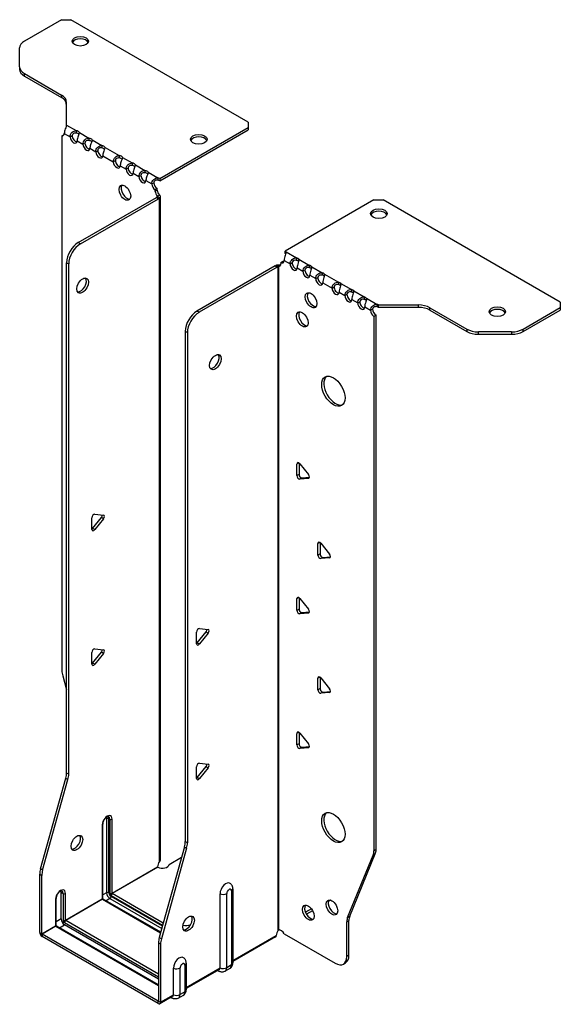
# Model space of a CAD drawing. Units: millimetres. Extents: x -276 to 348, y -630 to 170.
# Drawn here: x 184 to 348, y -630 to -331 of the extents above; entities that cross this region are included whole.
import ezdxf

# ---------------------------------------------------------------- set-up
doc = ezdxf.new("R2010")
doc.units = ezdxf.units.MM

# ---------------------------------------------------------------- blocks, each defined once
blk = doc.blocks.new('EWH253_50-ISO')
at = {"layer": ''}
for p, q in [((-44.35, 166.02), (-55.61, 159.51)), ((-44.35, 166.02), (-41.52, 166.02)), ((12.22, 134.99), (-41.52, 166.02)), ((-57.08, 151.7), (-57.08, 157.47)), ((-57.08, 151.7), (-57.08, 150.96)), ((-55.61, 149.66), (-44.4, 143.18)), ((-55.61, 148.92), (-55.61, 149.66)), ((-55.61, 148.92), (-44.4, 142.45)), ((-44.4, 143.18), (-44.4, 142.45)), ((-42.93, 141.14), (-42.93, 134.17)), ((12.22, 134.99), (12.22, 133.36)), ((-43.56, 131.53), (-41.79, 130.5)), ((-42.93, 134.17), (-42.93, 133.73)), ((-42.86, 134.06), (-39.95, 132.38)), ((-39.95, 132.38), (-39.95, 131.65)), ((-38.97, 131.81), (-36.06, 130.14)), ((-14.59, 117.88), (12.22, 133.36)), ((-14.59, 117.14), (12.22, 132.62)), ((12.22, 133.36), (12.22, 132.62)), ((-44.27, 130.85), (-43.63, 131.22)), ((-44.27, 130.85), (-44.27, -31.31)), ((-41.79, 130.5), (-41.15, 130.87)), ((-39.67, 129.28), (-37.9, 128.26)), ((-37.9, 128.26), (-37.27, 128.63)), ((-36.06, 130.14), (-36.06, 129.4)), ((-35.08, 129.57), (-32.17, 127.89)), ((-35.78, 127.04), (-34.01, 126.01)), ((-34.01, 126.01), (-33.38, 126.38)), ((-32.17, 127.89), (-32.17, 127.16)), ((-31.19, 127.32), (-26.87, 124.83)), ((-31.89, 124.79), (-28.71, 122.95)), ((-28.71, 122.95), (-28.07, 123.32)), ((-26.87, 124.83), (-26.87, 124.09)), ((-25.88, 124.26), (-22.98, 122.58)), ((-22.98, 122.58), (-22.98, 121.85)), ((-26.59, 121.73), (-24.82, 120.71)), ((-24.82, 120.71), (-24.18, 121.07)), ((-22.7, 119.48), (-20.93, 118.46)), ((-22, 122.01), (-19.09, 120.34)), ((-19.09, 120.34), (-19.09, 119.6)), ((-18.11, 119.77), (-15.2, 118.09)), ((-20.93, 118.46), (-20.29, 118.83)), ((-18.81, 117.24), (-17.04, 116.21)), ((-17.04, 116.21), (-16.41, 116.58)), ((-15.2, 118.09), (-15.2, 117.36)), ((-14.59, 117.88), (-14.59, 117.14)), ((-15.35, 114.82), (-15.98, 114.45)), ((-15.98, 113.97), (-15.98, 114.45)), ((-15.35, 114.34), (-15.98, 113.97)), ((-15.35, 114.34), (-15.35, 114.82)), ((-39.31, 98.45), (-15.62, 112.13)), ((-38.67, 98.09), (-14.99, 111.76)), ((-15.62, 112.13), (-14.99, 111.76)), ((-15.34, 112.47), (-15.32, 112.48)), ((-15.34, 112.34), (-15.34, 112.47)), ((-15.32, 112.33), (-15.34, 112.34)), ((-15.32, 112.48), (-14.7, 112.84)), ((-14.7, 111.97), (-15.32, 112.33)), ((-14.7, -89.24), (-14.7, 111.97)), ((-14.41, -88.78), (-14.41, 112.4)), ((50.28, 111.38), (23.41, 95.87)), ((50.28, 111.38), (53.11, 111.38)), ((106.85, 80.36), (53.11, 111.38)), ((-38.67, 98.09), (-39.31, 98.45)), ((23.41, 95.14), (23.41, 95.87)), ((23.7, 95.33), (23.7, 95.63)), ((23.7, 95.63), (26.88, 93.79)), ((22.07, 92.41), (22.71, 92.77)), ((23.13, 93.02), (24.9, 92)), ((26.88, 93.79), (26.88, 93.06)), ((27.59, 93.09), (27.59, 93.39)), ((27.59, 93.39), (30.77, 91.55)), ((-42.85, -62.36), (-42.85, 92.33)), ((-42.85, 92.33), (-42.21, 91.96)), ((-42.21, -62.73), (-42.21, 91.96)), ((20.37, 91.35), (-3.32, 77.67)), ((21.01, 90.98), (-2.68, 77.31)), ((20.37, 91.35), (21.01, 90.98)), ((21.27, 91.2), (20.65, 91.56)), ((21.29, 91.19), (21.27, 91.2)), ((21.29, -110.02), (21.29, 91.19)), ((21.44, 91.25), (21.43, 91.24)), ((21.43, 91.24), (21.43, -109.92)), ((21.99, 91.57), (21.44, 91.25)), ((22.07, 92.41), (22.07, 92)), ((24.9, 92), (25.54, 92.37)), ((27.02, 90.77), (28.79, 89.75)), ((28.79, 89.75), (29.43, 90.12)), ((30.77, 91.55), (30.77, 90.81)), ((31.48, 90.84), (31.48, 91.14)), ((31.48, 91.14), (34.66, 89.3)), ((30.91, 88.53), (32.68, 87.51)), ((32.68, 87.51), (33.32, 87.87)), ((34.66, 89.3), (34.66, 88.57)), ((35.37, 88.6), (35.37, 88.89)), ((35.37, 88.89), (39.61, 86.45)), ((34.8, 86.28), (37.63, 84.65)), ((37.63, 84.65), (38.27, 85.02)), ((39.61, 86.45), (39.61, 85.71)), ((40.32, 85.74), (40.32, 86.04)), ((40.32, 86.04), (43.5, 84.2)), ((43.5, 84.2), (43.5, 83.47)), ((44.21, 83.49), (44.21, 83.79)), ((44.21, 83.79), (47.39, 81.96)), ((39.75, 83.42), (41.52, 82.4)), ((41.52, 82.4), (42.16, 82.77)), ((43.64, 81.18), (45.41, 80.16)), ((47.39, 81.96), (47.39, 81.22)), ((48.1, 81.25), (48.1, 81.55)), ((48.1, 81.55), (51.28, 79.71)), ((-2.68, 77.31), (-3.32, 77.67)), ((45.41, 80.16), (46.05, 80.53)), ((47.53, 78.93), (49.3, 77.91)), ((49.3, 77.91), (49.93, 78.28)), ((51.28, 79.71), (51.28, 78.98)), ((51.69, 78.81), (51.69, 79.54)), ((51.69, 79.54), (63.76, 79.54)), ((63.76, 78.81), (51.69, 78.81)), ((63.76, 79.54), (63.76, 78.81)), ((67.3, 78.7), (78.51, 72.22)), ((67.3, 77.96), (67.3, 78.7)), ((67.3, 77.96), (78.51, 71.49)), ((95.58, 72.22), (106.85, 78.72)), ((95.58, 71.49), (106.85, 77.99)), ((106.85, 80.36), (106.85, 78.72)), ((106.85, 78.72), (106.85, 77.99)), ((50.99, 76.44), (50.36, 76.08)), ((50.36, -85.94), (50.36, 76.08)), ((50.99, -85.58), (50.99, 76.44)), ((78.51, 72.22), (78.51, 71.49)), ((95.58, 71.49), (95.58, 72.22)), ((-6.85, 71.55), (-6.85, -83.14)), ((-6.85, 71.55), (-6.22, 71.18)), ((-6.22, 71.18), (-6.22, -83.51)), ((82.05, 70.64), (82.05, 71.38)), ((92.05, 71.38), (82.05, 71.38)), ((82.05, 70.64), (92.05, 70.64)), ((92.05, 71.38), (92.05, 70.64)), ((27.56, 31.65), (26.99, 31.32)), ((26.99, 27.79), (26.99, 31.32)), ((27.63, 31.6), (27.63, 28.16)), ((27.84, 31.4), (30.49, 28.1)), ((27.63, 28.16), (26.99, 27.79)), ((28.47, 27.1), (27.84, 26.73)), ((30.49, 26.97), (27.84, 26.73)), ((28.47, 27.1), (30.77, 27.31)), ((30.7, 27.09), (30.49, 26.97)), ((-35.17, 11.5), (-35.17, 15.04)), ((-34.96, 11.79), (-32.31, 15.09)), ((-34.32, 16.09), (-31.67, 15.85)), ((-31.67, 14.72), (-32.31, 15.09)), ((-31.67, 14.72), (-34.32, 11.43)), ((-34.32, 11.43), (-34.96, 11.79)), ((33.92, 7.56), (33.35, 7.24)), ((33.35, 3.7), (33.35, 7.24)), ((33.99, 7.52), (33.99, 4.07)), ((34.2, 7.31), (36.85, 4.01)), ((33.99, 4.07), (33.35, 3.7)), ((34.84, 3.01), (34.2, 2.65)), ((34.84, 3.01), (37.13, 3.22)), ((37.06, 3), (36.85, 2.88)), ((36.85, 2.88), (34.2, 2.65)), ((27.56, -9.18), (26.99, -9.5)), ((26.99, -13.04), (26.99, -9.5)), ((27.63, -9.22), (27.63, -12.67)), ((27.84, -9.43), (30.49, -12.72)), ((27.63, -12.67), (26.99, -13.04)), ((28.47, -13.72), (27.84, -14.09)), ((30.49, -13.85), (27.84, -14.09)), ((28.47, -13.72), (30.77, -13.52)), ((30.7, -13.74), (30.49, -13.85)), ((-3.42, -23.16), (-3.42, -19.63)), ((-3.21, -22.87), (-0.56, -19.57)), ((-2.58, -18.57), (0.07, -18.81)), ((0.07, -19.94), (-2.58, -23.24)), ((-0.56, -19.57), (0.07, -19.94)), ((-3.21, -22.87), (-2.58, -23.24)), ((-35.17, -29.32), (-35.17, -25.79)), ((-34.96, -29.03), (-32.31, -25.73)), ((-34.32, -24.73), (-31.67, -24.97)), ((-31.67, -26.1), (-34.32, -29.4)), ((-31.67, -26.1), (-32.31, -25.73)), ((-34.32, -29.4), (-34.96, -29.03)), ((-44.03, -32.91), (-42.85, -37.16)), ((33.92, -33.26), (33.35, -33.59)), ((33.35, -37.12), (33.35, -33.59)), ((33.99, -33.31), (33.99, -36.76)), ((34.2, -33.51), (36.85, -36.81)), ((33.99, -36.76), (33.35, -37.12)), ((34.84, -37.81), (34.2, -38.18)), ((36.85, -37.94), (34.2, -38.18)), ((34.84, -37.81), (37.13, -37.61)), ((37.06, -37.82), (36.85, -37.94)), ((27.56, -50), (26.99, -50.33)), ((26.99, -53.86), (26.99, -50.33)), ((27.63, -50.05), (27.63, -53.49)), ((27.84, -50.25), (30.49, -53.55)), ((27.63, -53.49), (26.99, -53.86)), ((28.47, -54.55), (27.84, -54.92)), ((30.49, -54.68), (27.84, -54.92)), ((28.47, -54.55), (30.77, -54.34)), ((30.7, -54.56), (30.49, -54.68)), ((-2.58, -59.39), (0.07, -59.63)), ((-42.21, -62.73), (-42.85, -62.36)), ((-3.42, -63.98), (-3.42, -60.45)), ((-3.21, -63.69), (-0.56, -60.39)), ((0.07, -60.76), (-2.58, -64.06)), ((-0.56, -60.39), (0.07, -60.76)), ((-50.74, -91.43), (-43.08, -63.96)), ((-50.11, -91.8), (-42.44, -64.33)), ((-43.08, -63.96), (-42.44, -64.33)), ((-3.21, -63.69), (-2.58, -64.06)), ((-30.72, -76.18), (-30.72, -98.64)), ((-30.01, -98.64), (-30.01, -76.18)), ((-30.01, -76.18), (-29.76, -76.33)), ((-29.76, -76.33), (-29.76, -98.78)), ((-29.06, -98.78), (-29.06, -76.33)), ((-32.03, -78.04), (-32.03, -100.5)), ((-31.88, -100.29), (-31.88, -77.84)), ((-6.22, -83.51), (-6.85, -83.14)), ((-7.09, -84.74), (-14.75, -112.21)), ((-6.45, -85.11), (-14.11, -112.58)), ((-7.09, -84.74), (-6.45, -85.11)), ((50.99, -85.58), (50.36, -85.94)), ((-11.77, -90.11), (-7.97, -87.92)), ((42.36, -106.15), (50.12, -87.27)), ((42.99, -105.78), (50.76, -86.9)), ((50.12, -87.27), (50.76, -86.9)), ((-50.11, -91.8), (-50.74, -91.43)), ((-29.06, -98.78), (-15.27, -90.82)), ((-15.19, -90.94), (-28.99, -98.9)), ((-50.98, -110.7), (-50.98, -93.03)), ((-50.98, -93.03), (-50.34, -93.4)), ((-50.34, -111.07), (-50.34, -93.4)), ((7.12, -98.1), (7.12, -120.56)), ((7.56, -97.49), (7.56, -119.95)), ((-46.17, -100.58), (-46.17, -108.66)), ((-46.02, -108.46), (-46.02, -100.37)), ((-44.51, -98.52), (-43.91, -98.86)), ((-44.51, -106.6), (-44.51, -98.52)), ((-43.91, -98.86), (-43.91, -106.95)), ((-43.2, -106.95), (-43.2, -98.86)), ((-43.2, -106.95), (-32.03, -100.5)), ((-31.96, -100.62), (-43.13, -107.07)), ((-31.96, -100.62), (-14.35, -110.78)), ((-30.72, -98.64), (-31.88, -99.31)), ((-14.31, -110.64), (-31.71, -100.59)), ((-29.69, -100.41), (-30.86, -101.08)), ((-29.69, -100.41), (-13.99, -109.48)), ((-29.34, -99.52), (-13.72, -108.53)), ((-13.79, -108.78), (-29.34, -99.8)), ((-13.53, -107.83), (-28.99, -98.9)), ((3.68, -121.44), (3.68, -98.98)), ((5.69, -121.38), (5.69, -98.93)), ((37.24, -100.92), (36.5, -101.35)), ((31.41, -103.55), (29.6, -104.59)), ((31.76, -104.09), (29.89, -105.16)), ((-44.51, -106.6), (-46.02, -107.47)), ((-14.99, -123.32), (-43.13, -107.07)), ((42.12, -107.47), (42.76, -107.11)), ((42.99, -105.78), (42.36, -106.15)), ((42.76, -117.62), (42.76, -107.11)), ((-50.34, -111.07), (-46.17, -108.66)), ((-46.1, -108.78), (-50.27, -111.19)), ((-46.1, -108.78), (-14.99, -126.75)), ((-14.99, -126.58), (-45.85, -108.76)), ((-45, -109.25), (-43.48, -108.37)), ((-43.48, -107.68), (-14.99, -124.13)), ((-14.99, -124.83), (-43.48, -108.37)), ((21.47, -109.91), (21.47, -110.03)), ((21.66, -109.92), (21.47, -110.03)), ((42.12, -117.99), (42.12, -107.47)), ((-50.98, -110.7), (-50.34, -111.07)), ((-15.06, -131.52), (-50.27, -111.19)), ((-50.27, -111.19), (-50.27, -111.93)), ((-15.06, -132.26), (-50.27, -111.93)), ((-14.11, -112.58), (-14.75, -112.21)), ((7.56, -119.2), (20.73, -111.6)), ((20.52, -112.06), (7.56, -119.54)), ((23.17, -111.13), (38.59, -120.03)), ((-14.99, -113.81), (-14.99, -131.48)), ((-14.99, -113.81), (-14.35, -114.18)), ((-14.35, -114.18), (-14.35, -131.85)), ((42.76, -117.62), (42.12, -117.99)), ((-10.46, -129.6), (-10.46, -121.52)), ((-8.45, -129.55), (-8.45, -121.46)), ((-7.03, -120.64), (-7.03, -128.72)), ((-6.59, -120.03), (-6.59, -128.11)), ((-6.59, -127.37), (3.68, -121.44)), ((3.47, -121.9), (-6.59, -127.71)), ((2.93, -122.21), (3.28, -122.41)), ((6.63, -121.63), (5.21, -122.46)), ((7.12, -120.56), (5.69, -121.38)), ((41.09, -120.27), (41.72, -119.91)), ((-10.67, -130.06), (-14.56, -132.31)), ((-14.35, -131.85), (-10.46, -129.6)), ((-11.21, -130.38), (-10.86, -130.58)), ((-7.51, -129.8), (-8.94, -130.62)), ((-7.03, -128.72), (-8.45, -129.55)), ((-15.06, -131.52), (-14.99, -131.48)), ((-15.06, -132.26), (-15.06, -131.52)), ((-14.99, -131.48), (-14.35, -131.85))]:
    blk.add_line(p, q, dxfattribs=at)
for centre, major_axis, start_param, end_param in [((-52.08, 157.47), (-5, 0), 5.497787, 6.283185), ((-38.69, 158.75), (2.5, 0), 0.257391, 2.884202), ((-52.08, 151.7), (-5, 0), 0, 0.785398), ((-52.08, 150.96), (-5, 0), 0, 0.785398), ((-47.93, 141.14), (5, 0), 0, 0.785398), ((-47.93, 140.41), (5, 0), 0, 0.785398), ((-44.62, 132.21), (0.75, -1.3), 5.837624, 7.011361), ((-44.29, 133.8), (1.5, 0), 0.301712, 0.445561), ((-40.4, 131.55), (1.5, 0), 0.301712, 1.269084), ((-40.4, 130.82), (-1.5, 0), 3.69771, 4.410677), ((-43.98, 132.58), (0.75, -1.3), 5.837624, 5.845036), ((-40.73, 129.96), (0.75, -1.3), 3.984213, 7.011361), ((-40.1, 130.33), (0.75, -1.3), 3.984213, 5.845036), ((-36.21, 128.08), (0.75, -1.3), 3.984213, 5.845036), ((-36.51, 129.31), (1.5, 0), 0.301712, 1.269084), ((-36.51, 128.57), (-1.5, 0), 3.69771, 4.410677), ((-2.77, 129.03), (2.5, 0), 0.257391, 2.884202), ((-36.84, 127.72), (0.75, -1.3), 3.984213, 7.011361), ((-32.95, 125.47), (0.75, -1.3), 3.984213, 7.011361), ((-32.32, 125.84), (0.75, -1.3), 3.984213, 5.845036), ((-32.62, 127.06), (1.5, 0), 0.301712, 1.269084), ((-32.62, 126.33), (-1.5, 0), 3.69771, 4.410677), ((-27.65, 122.41), (0.75, -1.3), 3.984213, 7.011361), ((-27.01, 122.78), (0.75, -1.3), 3.984213, 5.845036), ((-27.32, 124), (1.5, 0), 0.301712, 1.269084), ((-27.32, 123.27), (-1.5, 0), 3.69771, 4.410677), ((-23.43, 121.76), (1.5, 0), 0.301712, 1.269084), ((-23.76, 120.16), (0.75, -1.3), 3.984213, 7.011361), ((-23.13, 120.53), (0.75, -1.3), 3.984213, 5.845036), ((-23.43, 121.02), (-1.5, 0), 3.69771, 4.410677), ((-19.54, 119.51), (1.5, 0), 0.301712, 1.269084), ((-19.54, 118.78), (-1.5, 0), 3.69771, 4.410677), ((-19.87, 117.92), (0.75, -1.3), 3.984213, 7.011361), ((-19.24, 118.29), (0.75, -1.3), 3.984213, 5.845036), ((-15.35, 116.04), (0.75, -1.3), 3.984213, 5.497787), ((-15.65, 117.27), (1.5, 0), 0.785398, 1.269084), ((-15.65, 116.53), (-1.5, 0), 3.926991, 4.410677), ((-24.54, 113.93), (-1.25, 2.17), 0.257391, 2.884202), ((-15.98, 115.67), (-0.75, 1.3), 0.84262, 2.356194), ((-14.92, 113.36), (0.75, -1.3), 3.926991, 5.094062), ((-14.29, 113.73), (-0.75, 1.3), 0.785398, 1.95247), ((-15.62, 113.35), (-0.75, -1.3), 0.785398, 1.055331), ((-14.99, 112.99), (0.75, 1.3), 3.926991, 4.196924), ((51.83, 106.49), (2.5, 0), 0.257391, 2.884202), ((-39.31, 94.37), (-2.5, -4.33), 3.926991, 5.497787), ((-38.67, 94), (2.5, 4.33), 0.785398, 2.356194), ((22.35, 95.26), (1.5, 0), 0.444569, 0.785398), ((22.07, 93.63), (0.75, -1.3), 5.497787, 7.068583), ((22.71, 94), (0.75, -1.3), 5.497787, 5.845036), ((22.35, 94.52), (-1.5, 0), 3.717467, 3.926991), ((26.24, 93.01), (1.5, 0), 0.444569, 1.126227), ((26.24, 92.28), (-1.5, 0), 3.717467, 4.26782), ((20.37, 92.57), (-0.75, -1.3), 0.785398, 1.055331), ((21.01, 92.21), (0.75, 1.3), 3.926991, 4.196924), ((21.01, 92.61), (0.75, -1.3), 5.901512, 7.068583), ((25.96, 91.39), (0.75, -1.3), 3.926991, 7.068583), ((26.6, 91.75), (0.75, -1.3), 3.926991, 5.845036), ((29.85, 89.14), (0.75, -1.3), 3.926991, 7.068583), ((30.49, 89.51), (0.75, -1.3), 3.926991, 5.845036), ((30.13, 90.77), (1.5, 0), 0.444569, 1.126227), ((30.13, 90.03), (-1.5, 0), 3.717467, 4.26782), ((-38.6, 85.8), (-1.25, -2.17), 0.257391, 2.884202), ((33.74, 86.89), (0.75, -1.3), 3.926991, 7.068583), ((34.38, 87.26), (0.75, -1.3), 3.926991, 5.845036), ((34.01, 88.52), (1.5, 0), 0.444569, 1.126227), ((34.01, 87.79), (-1.5, 0), 3.717467, 4.26782), ((38.69, 84.04), (0.75, -1.3), 3.926991, 7.068583), ((39.33, 84.4), (0.75, -1.3), 3.926991, 5.845036), ((38.96, 85.66), (1.5, 0), 0.444569, 1.126227), ((38.96, 84.93), (-1.5, 0), 3.717467, 4.26782), ((42.85, 83.42), (1.5, 0), 0.444569, 1.126227), ((31.9, 81.34), (-1.25, 2.17), 0.257391, 2.884202), ((42.58, 81.79), (0.75, -1.3), 3.926991, 7.068583), ((43.22, 82.16), (0.75, -1.3), 3.926991, 5.845036), ((42.85, 82.68), (-1.5, 0), 3.717467, 4.26782), ((46.74, 81.17), (1.5, 0), 0.444569, 1.126227), ((46.74, 80.44), (-1.5, 0), 3.717467, 4.26782), ((-3.32, 73.59), (-2.5, -4.33), 3.926991, 5.497787), ((46.47, 79.55), (0.75, -1.3), 3.926991, 7.068583), ((47.11, 79.91), (0.75, -1.3), 3.926991, 5.845036), ((50.36, 77.3), (-0.75, 1.3), 0.785398, 2.356194), ((50.99, 77.67), (0.75, -1.3), 3.926991, 5.497787), ((50.63, 78.93), (1.5, 0), 0.785398, 1.126227), ((50.63, 78.19), (-1.5, 0), 3.926991, 4.26782), ((63.76, 76.65), (-5, 0), 3.926991, 4.712389), ((63.76, 75.92), (5, 0), 0.785398, 1.570796), ((87.75, 76.76), (2.5, 0), 0.257391, 2.884202), ((-2.68, 73.22), (2.5, 4.33), 0.785398, 2.356194), ((29.29, 75.5), (-1.25, 2.17), 0.257391, 2.884202), ((82.05, 74.26), (-5, 0), 0.785398, 1.570796), ((92.05, 74.26), (-5, 0), 1.570796, 2.356194), ((82.05, 73.53), (5, 0), 3.926991, 4.712389), ((92.05, 73.53), (5, 0), 4.712389, 5.497787), ((1.63, 62.57), (-1.25, -2.17), 0.257391, 2.884202), ((38.69, 53.75), (-2.5, 4.33), 0.127625, 3.013967), ((27.56, 31), (-0.4, 0.693), 4.974188, 7.068583), ((27.56, 27.46), (0.4, -0.693), 3.926991, 6.021386), ((28.19, 27.83), (0.4, -0.693), 3.926991, 6.021386), ((30.21, 27.7), (0.4, -0.693), 6.021386, 8.115781), ((-34.61, 15.36), (0.4, 0.693), 0.261799, 2.356194), ((-32.59, 15.49), (0.4, 0.693), 4.45059, 5.603046), ((-31.96, 15.13), (0.4, 0.693), 4.45059, 6.544985), ((-35.24, 12.19), (0.4, 0.693), 4.052319, 4.45059), ((-34.61, 11.83), (-0.4, -0.693), 5.497787, 7.592182), ((33.92, 6.91), (-0.4, 0.693), 4.974188, 7.068583), ((33.92, 3.38), (0.4, -0.693), 3.926991, 6.021386), ((34.56, 3.74), (0.4, -0.693), 3.926991, 6.021386), ((36.57, 3.61), (0.4, -0.693), 6.021386, 8.115781), ((27.56, -9.83), (-0.4, 0.693), 4.974188, 7.068583), ((27.56, -13.36), (0.4, -0.693), 3.926991, 6.021386), ((28.19, -13), (0.4, -0.693), 3.926991, 6.021386), ((30.21, -13.13), (0.4, -0.693), 6.021386, 8.115781), ((-2.86, -19.3), (0.4, 0.693), 0.261799, 2.356194), ((-0.84, -19.17), (0.4, 0.693), 4.45059, 5.603046), ((-0.21, -19.54), (0.4, 0.693), 4.45059, 6.544985), ((-3.5, -22.47), (0.4, 0.693), 4.052319, 4.45059), ((-2.86, -22.83), (-0.4, -0.693), 5.497787, 7.592182), ((-34.61, -25.46), (0.4, 0.693), 0.261799, 2.356194), ((-32.59, -25.33), (0.4, 0.693), 4.45059, 5.603046), ((-31.96, -25.7), (0.4, 0.693), 4.45059, 6.544985), ((-35.24, -28.63), (0.4, 0.693), 4.052319, 4.45059), ((-34.61, -29), (-0.4, -0.693), 5.497787, 7.592182), ((-40.73, -33.35), (-2.5, 4.33), 0.785398, 1.151917), ((33.92, -33.91), (-0.4, 0.693), 4.974188, 7.068583), ((33.92, -37.45), (0.4, -0.693), 3.926991, 6.021386), ((34.56, -37.08), (0.4, -0.693), 3.926991, 6.021386), ((36.57, -37.21), (0.4, -0.693), 6.021386, 8.115781), ((27.56, -50.65), (-0.4, 0.693), 4.974188, 7.068583), ((28.19, -53.82), (0.4, -0.693), 3.926991, 6.021386), ((30.21, -53.95), (0.4, -0.693), 6.021386, 8.115781), ((27.56, -54.19), (0.4, -0.693), 3.926991, 6.021386), ((-2.86, -60.12), (0.4, 0.693), 0.261799, 2.356194), ((-0.84, -59.99), (0.4, 0.693), 4.45059, 5.603046), ((-0.21, -60.36), (0.4, 0.693), 4.45059, 6.544985), ((-46.38, -64.4), (-2.5, -4.33), 1.989675, 2.356194), ((-45.74, -64.77), (2.5, 4.33), 5.131268, 5.497787), ((-3.5, -63.29), (0.4, 0.693), 4.052319, 4.45059), ((-2.86, -63.66), (-0.4, -0.693), 5.497787, 7.592182), ((38.69, -78.53), (-2.5, 4.33), 0.127625, 3.013967), ((-30.54, -77.18), (1.05, 1.82), 5.497787, 8.63938), ((-31.5, -76.63), (0.55, 0.953), 5.497787, 5.995637), ((-30.37, -76.39), (-0.5, 0), 3.926991, 5.497787), ((-31.14, -76.84), (0.8, 1.39), 5.497787, 6.093006), ((-30.9, -76.98), (0.8, 1.39), 5.497787, 6.283185), ((-29.41, -76.12), (-0.5, 0), 0.785398, 2.356194), ((-32.38, -77.84), (0.5, 0), 5.497787, 6.283185), ((-40.37, -83.18), (-1.25, -2.17), 0.257391, 2.884202), ((-10.39, -85.18), (-2.5, -4.33), 1.989675, 2.356194), ((-9.75, -85.55), (2.5, 4.33), 5.131268, 5.497787), ((46.82, -83.9), (2.5, -4.33), 0.418879, 0.785398), ((47.46, -83.53), (-2.5, 4.33), 3.560472, 3.926991), ((-13.82, -90.05), (1.03, 1.78), 1.443024, 2.312634), ((-47.44, -90.99), (-2.5, -4.33), 5.131268, 5.497787), ((-46.81, -91.36), (2.5, 4.33), 1.989675, 2.356194), ((-13.82, -90.06), (2.05, 0), 3.975791, 6.24776), ((5.45, -97.96), (1.25, 2.17), 6.212058, 8.63938), ((-44.68, -99.72), (1.05, 1.82), 5.497787, 8.63938), ((-45.64, -99.17), (0.8, 1.39), 5.497787, 5.822194), ((-45.04, -99.52), (0.8, 1.39), 5.497787, 6.283185), ((6.4, -98.52), (0.504, 0.873), 5.497787, 8.63938), ((6.06, -97.49), (1.5, 0), 5.497787, 6.283185), ((-46.52, -100.37), (0.5, 0), 5.497787, 6.283185), ((-43.55, -98.66), (0.5, 0), 3.926991, 5.497787), ((-32.38, -100.29), (0.5, 0), 5.497787, 6.283185), ((-31.96, -100.54), (0.05, -0.0866), 3.926991, 5.497787), ((-31.96, -101.03), (0.25, 0.433), 0, 0.785398), ((-30.37, -98.84), (-0.5, 0), 3.926991, 5.497787), ((-29.69, -99.23), (0.73, -1.26), 3.926991, 5.497787), ((-29.34, -99.03), (-0.475, 0.823), 0.785398, 2.356194), ((-29.34, -99.03), (0.3, -0.52), 3.926991, 5.497787), ((-29.41, -98.58), (-0.5, 0), 0.785398, 2.356194), ((-29.69, -100.01), (-0.25, -0.433), 0.785398, 2.356194), ((-28.99, -99.31), (-0.25, -0.433), 3.926991, 5.497787), ((-28.99, -98.82), (-0.05, 0.0866), 0.785398, 2.356194), ((4.63, -98.31), (-1.5, 0), 0.885566, 2.356194), ((38.23, -102.76), (-1.25, 2.17), 0.257391, 2.884202), ((31.09, -104.35), (-1.25, 2.17), 0.257391, 2.884202), ((-43.48, -107.19), (-0.72, 1.26), 0.785398, 2.356194), ((-43.55, -106.74), (0.5, 0), 3.926991, 5.497787), ((-43.48, -107.19), (0.3, -0.52), 3.926991, 5.497787), ((-43.13, -107.48), (0.25, 0.433), 0.785398, 2.356194), ((-43.13, -106.99), (-0.05, 0.0866), 0.785398, 2.356194), ((-6.5, -107.63), (-1.25, -2.17), 0.257391, 2.884202), ((45.66, -109.52), (2.5, -4.33), 3.560472, 3.926991), ((46.29, -109.15), (-2.5, 4.33), 0.418879, 0.785398), ((-46.52, -108.46), (0.5, 0), 5.497787, 6.283185), ((-46.1, -108.7), (0.05, -0.0866), 3.926991, 5.497787), ((-46.1, -109.19), (0.25, 0.433), 0, 0.785398), ((-6.5, -106.25), (-4, 0), 1.29865, 1.872305), ((22.17, -110.83), (1.03, 1.78), 1.443024, 2.312634), ((21.54, -111.21), (-2.05, 0), 4.747814, 4.839577), ((22.18, -111.78), (-1.02, 1.78), 4.747814, 6.043366), ((-50.27, -111.11), (-0.5, 0.866), 0.785398, 2.356194), ((-50.27, -111.11), (0.05, -0.0866), 3.926991, 5.497787), ((-11.45, -111.77), (-2.5, -4.33), 5.131268, 5.497787), ((-10.81, -112.14), (2.5, 4.33), 1.989675, 2.356194), ((-8.69, -120.5), (1.25, 2.17), 6.212058, 8.63938), ((38.59, -115.94), (2.5, -4.33), 5.497787, 7.068583), ((39.22, -115.58), (2.5, -4.33), 0, 0.785398), ((-9.51, -120.85), (-1.5, 0), 0.885566, 2.356194), ((-7.74, -121.05), (0.504, 0.873), 5.497787, 8.63938), ((-8.09, -120.03), (1.5, 0), 5.497787, 6.283185), ((4.03, -121.12), (-0.75, -1.3), 5.883417, 6.283185), ((2.97, -121.03), (0.5, -0.866), 0, 0.785398), ((4.63, -120.77), (-1.5, 0), 0.885566, 2.356194), ((4.03, -120.42), (1.18, -2.04), 0, 0.785398), ((5.45, -119.6), (1.17, -2.04), 0, 0.785398), ((6.06, -119.95), (1.5, 0), 5.497787, 6.283185), ((-8.09, -128.11), (1.5, 0), 5.497787, 6.283185), ((-10.11, -129.28), (-0.75, -1.3), 5.883417, 6.283185), ((-11.17, -129.2), (0.5, -0.866), 0, 0.785398), ((-9.51, -128.93), (-1.5, 0), 0.885566, 2.356194), ((-10.11, -128.59), (1.18, -2.04), 0, 0.785398), ((-8.69, -127.76), (1.18, -2.04), 0, 0.785398), ((-15.06, -131.44), (0.05, -0.0866), 5.497787, 7.068583), ((-15.06, -131.44), (0.5, -0.866), 5.497787, 7.068583)]:
    blk.add_ellipse(centre, major_axis=major_axis, ratio=0.57735, start_param=start_param, end_param=end_param, dxfattribs=at)
for centre, major_axis in [((-38.69, 159.48), (2.5, 0)), ((-2.77, 129.76), (2.5, 0)), ((-25.18, 113.56), (1.25, -2.17)), ((51.83, 107.22), (-2.5, 0)), ((-37.97, 85.43), (1.25, 2.17)), ((31.27, 80.98), (-1.25, 2.17)), ((28.65, 75.14), (-1.25, 2.17)), ((87.75, 77.5), (-2.5, 0)), ((2.27, 62.2), (-1.25, -2.17)), ((38.05, 53.38), (-2.5, 4.33)), ((38.05, -78.89), (-2.5, 4.33)), ((-39.73, -83.54), (1.25, 2.17)), ((37.6, -103.13), (-1.25, 2.17)), ((30.46, -104.72), (-1.25, 2.17)), ((-5.86, -108), (-1.25, -2.17))]:
    blk.add_ellipse(centre, major_axis=major_axis, ratio=0.57735, dxfattribs=at)
for points, knots in [([(-42.86, 134.06), (-42.87, 133.82), (-43.06, 133.45), (-43.25, 132.91), (-43.42, 132.47), (-43.55, 131.94), (-43.56, 131.53)], [-4.228703, -4.228703, -4.228703, -4.228703, -3.598768, -3.598768, -3.598768, -3.08437, -3.08437, -3.08437, -3.08437]), ([(-41.79, 130.5), (-41.8, 130.98), (-41.54, 131.53), (-41.16, 131.88), (-40.78, 132.23), (-40.32, 132.38), (-39.95, 132.38)], [-0.057222, -0.057222, -0.057222, -0.057222, 0.515668, 0.515668, 0.515668, 1.08711, 1.08711, 1.08711, 1.08711]), ([(-39.95, 131.65), (-40.31, 131.71), (-40.73, 131.62), (-40.97, 131.36), (-41.09, 131.22), (-41.16, 131.04), (-41.15, 130.87)], [-1.08711, -1.08711, -1.08711, -1.08711, -0.339116, -0.339116, -0.339116, 0.057222, 0.057222, 0.057222, 0.057222]), ([(-38.97, 131.81), (-38.98, 131.58), (-39.17, 131.21), (-39.36, 130.67), (-39.51, 130.28), (-39.63, 129.81), (-39.67, 129.42)], [2.054482, 2.054482, 2.054482, 2.054482, 2.682731, 2.682731, 2.682731, 3.141593, 3.141593, 3.141593, 3.141593]), ([(-37.9, 128.26), (-37.91, 128.73), (-37.65, 129.28), (-37.27, 129.63), (-36.89, 129.98), (-36.43, 130.13), (-36.06, 130.14)], [-0.057222, -0.057222, -0.057222, -0.057222, 0.515668, 0.515668, 0.515668, 1.08711, 1.08711, 1.08711, 1.08711]), ([(-36.06, 129.4), (-36.42, 129.47), (-36.84, 129.38), (-37.08, 129.11), (-37.2, 128.97), (-37.27, 128.79), (-37.27, 128.63)], [-1.08711, -1.08711, -1.08711, -1.08711, -0.339116, -0.339116, -0.339116, 0.057222, 0.057222, 0.057222, 0.057222]), ([(-35.08, 129.57), (-35.09, 129.33), (-35.28, 128.96), (-35.47, 128.43), (-35.62, 128.04), (-35.75, 127.57), (-35.78, 127.18)], [2.054482, 2.054482, 2.054482, 2.054482, 2.682731, 2.682731, 2.682731, 3.141593, 3.141593, 3.141593, 3.141593]), ([(-34.01, 126.01), (-34.02, 126.49), (-33.76, 127.04), (-33.38, 127.39), (-33, 127.74), (-32.54, 127.89), (-32.17, 127.89)], [-0.057222, -0.057222, -0.057222, -0.057222, 0.515668, 0.515668, 0.515668, 1.08711, 1.08711, 1.08711, 1.08711]), ([(-32.17, 127.16), (-32.53, 127.22), (-32.95, 127.13), (-33.19, 126.87), (-33.31, 126.73), (-33.38, 126.55), (-33.38, 126.38)], [-1.08711, -1.08711, -1.08711, -1.08711, -0.339116, -0.339116, -0.339116, 0.057222, 0.057222, 0.057222, 0.057222]), ([(-31.19, 127.32), (-31.2, 127.09), (-31.39, 126.72), (-31.59, 126.18), (-31.73, 125.79), (-31.86, 125.32), (-31.89, 124.93)], [2.054482, 2.054482, 2.054482, 2.054482, 2.682731, 2.682731, 2.682731, 3.141593, 3.141593, 3.141593, 3.141593]), ([(-28.71, 122.95), (-28.72, 123.42), (-28.45, 123.98), (-28.07, 124.33), (-27.7, 124.68), (-27.24, 124.82), (-26.87, 124.83)], [-0.057222, -0.057222, -0.057222, -0.057222, 0.515668, 0.515668, 0.515668, 1.08711, 1.08711, 1.08711, 1.08711]), ([(-26.87, 124.09), (-27.23, 124.16), (-27.65, 124.07), (-27.88, 123.8), (-28.01, 123.66), (-28.08, 123.48), (-28.07, 123.32)], [-1.08711, -1.08711, -1.08711, -1.08711, -0.339116, -0.339116, -0.339116, 0.057222, 0.057222, 0.057222, 0.057222]), ([(-25.88, 124.26), (-25.89, 124.03), (-26.09, 123.66), (-26.28, 123.12), (-26.43, 122.73), (-26.55, 122.26), (-26.58, 121.87)], [2.054482, 2.054482, 2.054482, 2.054482, 2.682731, 2.682731, 2.682731, 3.141593, 3.141593, 3.141593, 3.141593]), ([(-24.82, 120.71), (-24.83, 121.18), (-24.57, 121.73), (-24.19, 122.08), (-23.81, 122.43), (-23.35, 122.58), (-22.98, 122.58)], [-0.057222, -0.057222, -0.057222, -0.057222, 0.515668, 0.515668, 0.515668, 1.08711, 1.08711, 1.08711, 1.08711]), ([(-22.98, 121.85), (-23.34, 121.91), (-23.76, 121.82), (-24, 121.56), (-24.12, 121.42), (-24.19, 121.24), (-24.18, 121.07)], [-1.08711, -1.08711, -1.08711, -1.08711, -0.339116, -0.339116, -0.339116, 0.057222, 0.057222, 0.057222, 0.057222]), ([(-22, 122.01), (-22.01, 121.78), (-22.2, 121.41), (-22.39, 120.87), (-22.54, 120.48), (-22.66, 120.02), (-22.7, 119.63)], [2.054482, 2.054482, 2.054482, 2.054482, 2.682731, 2.682731, 2.682731, 3.141593, 3.141593, 3.141593, 3.141593]), ([(-20.93, 118.46), (-20.94, 118.93), (-20.68, 119.49), (-20.3, 119.84), (-19.92, 120.19), (-19.46, 120.33), (-19.09, 120.34)], [-0.057222, -0.057222, -0.057222, -0.057222, 0.515668, 0.515668, 0.515668, 1.08711, 1.08711, 1.08711, 1.08711]), ([(-19.09, 119.6), (-19.45, 119.67), (-19.87, 119.58), (-20.11, 119.31), (-20.23, 119.17), (-20.3, 118.99), (-20.29, 118.83)], [-1.08711, -1.08711, -1.08711, -1.08711, -0.339116, -0.339116, -0.339116, 0.057222, 0.057222, 0.057222, 0.057222]), ([(-18.11, 119.77), (-18.12, 119.54), (-18.31, 119.16), (-18.5, 118.63), (-18.65, 118.24), (-18.78, 117.77), (-18.81, 117.38)], [2.054482, 2.054482, 2.054482, 2.054482, 2.682731, 2.682731, 2.682731, 3.141593, 3.141593, 3.141593, 3.141593]), ([(-17.04, 116.21), (-17.05, 116.69), (-16.79, 117.24), (-16.41, 117.59), (-16.03, 117.94), (-15.57, 118.09), (-15.2, 118.09)], [-0.057222, -0.057222, -0.057222, -0.057222, 0.515668, 0.515668, 0.515668, 1.08711, 1.08711, 1.08711, 1.08711]), ([(-15.2, 117.36), (-15.56, 117.42), (-15.98, 117.33), (-16.22, 117.07), (-16.34, 116.93), (-16.41, 116.75), (-16.41, 116.58)], [-1.08711, -1.08711, -1.08711, -1.08711, -0.339116, -0.339116, -0.339116, 0.057222, 0.057222, 0.057222, 0.057222]), ([(-15.34, 112.34), (-15.33, 112.35), (-15.32, 112.36), (-15.31, 112.38), (-15.31, 112.39), (-15.31, 112.42), (-15.31, 112.43), (-15.32, 112.45), (-15.33, 112.46), (-15.34, 112.47)], [0, 0, 0, 0, 0.00434847, 0.00434847, 0.00882432, 0.00882432, 0.01293365, 0.01293365, 0.01710869, 0.01710869, 0.01710869, 0.01710869]), ([(-14.7, 112.84), (-14.61, 112.78), (-14.54, 112.71), (-14.44, 112.56), (-14.41, 112.48), (-14.41, 112.33), (-14.43, 112.25), (-14.51, 112.13), (-14.54, 112.1), (-14.61, 112.03), (-14.66, 112), (-14.7, 111.97)], [0, 0, 0, 0, 0.0391817, 0.0391817, 0.0783379, 0.0783379, 0.117478, 0.117478, 0.1375524, 0.1375524, 0.1576302, 0.1576302, 0.1576302, 0.1576302]), ([(23.7, 95.63), (23.76, 95.42), (23.63, 95.09), (23.45, 94.56), (23.3, 94.1), (23.13, 93.49), (23.13, 93.02)], [1.911626, 1.911626, 1.911626, 1.911626, 2.563639, 2.563639, 2.563639, 3.141593, 3.141593, 3.141593, 3.141593]), ([(24.9, 92), (24.9, 92.47), (25.18, 93.01), (25.57, 93.34), (26, 93.72), (26.51, 93.83), (26.88, 93.79)], [0, 0, 0, 0, 0.577751, 0.577751, 0.577751, 1.229967, 1.229967, 1.229967, 1.229967]), ([(26.88, 93.06), (26.53, 93.16), (26.1, 93.13), (25.81, 92.89), (25.64, 92.75), (25.54, 92.55), (25.54, 92.37)], [-1.229967, -1.229967, -1.229967, -1.229967, -0.455929, -0.455929, -0.455929, 0, 0, 0, 0]), ([(27.59, 93.39), (27.65, 93.17), (27.52, 92.84), (27.34, 92.32), (27.19, 91.85), (27.02, 91.25), (27.02, 90.77)], [1.911626, 1.911626, 1.911626, 1.911626, 2.563639, 2.563639, 2.563639, 3.141593, 3.141593, 3.141593, 3.141593]), ([(20.65, 91.56), (20.74, 91.61), (20.85, 91.66), (21.09, 91.73), (21.22, 91.74), (21.48, 91.75), (21.61, 91.75), (21.8, 91.71), (21.86, 91.69), (21.95, 91.66), (21.98, 91.65), (22.02, 91.63)], [0, 0, 0, 0, 0.0391042, 0.0391042, 0.0782149, 0.0782149, 0.1173382, 0.1173382, 0.137483, 0.137483, 0.1508447, 0.1508447, 0.1508447, 0.1508447]), ([(21.43, 91.24), (21.42, 91.24), (21.41, 91.24), (21.38, 91.24), (21.37, 91.23), (21.34, 91.22), (21.33, 91.22), (21.31, 91.2), (21.3, 91.2), (21.29, 91.19)], [0, 0, 0, 0, 0.00488753, 0.00488753, 0.00957187, 0.00957187, 0.01339175, 0.01339175, 0.01716549, 0.01716549, 0.01716549, 0.01716549]), ([(28.79, 89.75), (28.79, 90.22), (29.07, 90.76), (29.46, 91.1), (29.89, 91.47), (30.4, 91.59), (30.77, 91.55)], [0, 0, 0, 0, 0.577751, 0.577751, 0.577751, 1.229967, 1.229967, 1.229967, 1.229967]), ([(30.77, 90.81), (30.42, 90.91), (29.99, 90.88), (29.7, 90.64), (29.53, 90.51), (29.43, 90.31), (29.43, 90.12)], [-1.229967, -1.229967, -1.229967, -1.229967, -0.455929, -0.455929, -0.455929, 0, 0, 0, 0]), ([(31.48, 91.14), (31.54, 90.93), (31.41, 90.59), (31.23, 90.07), (31.07, 89.61), (30.91, 89), (30.91, 88.53)], [1.911626, 1.911626, 1.911626, 1.911626, 2.563639, 2.563639, 2.563639, 3.141593, 3.141593, 3.141593, 3.141593]), ([(32.68, 87.51), (32.68, 87.98), (32.96, 88.52), (33.34, 88.85), (33.78, 89.23), (34.29, 89.34), (34.66, 89.3)], [0, 0, 0, 0, 0.577751, 0.577751, 0.577751, 1.229967, 1.229967, 1.229967, 1.229967]), ([(34.66, 88.57), (34.31, 88.67), (33.87, 88.63), (33.59, 88.4), (33.42, 88.26), (33.32, 88.06), (33.32, 87.87)], [-1.229967, -1.229967, -1.229967, -1.229967, -0.455929, -0.455929, -0.455929, 0, 0, 0, 0]), ([(35.37, 88.89), (35.43, 88.68), (35.3, 88.35), (35.12, 87.83), (34.96, 87.36), (34.8, 86.75), (34.8, 86.28)], [1.911626, 1.911626, 1.911626, 1.911626, 2.563639, 2.563639, 2.563639, 3.141593, 3.141593, 3.141593, 3.141593]), ([(37.63, 84.65), (37.63, 85.12), (37.91, 85.66), (38.29, 85.99), (38.73, 86.37), (39.24, 86.48), (39.61, 86.45)], [0, 0, 0, 0, 0.577751, 0.577751, 0.577751, 1.229967, 1.229967, 1.229967, 1.229967]), ([(39.61, 85.71), (39.26, 85.81), (38.82, 85.78), (38.54, 85.54), (38.37, 85.4), (38.27, 85.2), (38.27, 85.02)], [-1.229967, -1.229967, -1.229967, -1.229967, -0.455929, -0.455929, -0.455929, 0, 0, 0, 0]), ([(40.32, 86.04), (40.38, 85.82), (40.25, 85.49), (40.07, 84.97), (39.91, 84.51), (39.75, 83.9), (39.75, 83.42)], [1.911626, 1.911626, 1.911626, 1.911626, 2.563639, 2.563639, 2.563639, 3.141593, 3.141593, 3.141593, 3.141593]), ([(41.52, 82.4), (41.52, 82.88), (41.8, 83.42), (42.18, 83.75), (42.61, 84.13), (43.13, 84.24), (43.5, 84.2)], [0, 0, 0, 0, 0.577751, 0.577751, 0.577751, 1.229967, 1.229967, 1.229967, 1.229967]), ([(44.21, 83.79), (44.27, 83.58), (44.14, 83.25), (43.96, 82.72), (43.8, 82.26), (43.64, 81.65), (43.64, 81.18)], [1.911626, 1.911626, 1.911626, 1.911626, 2.563639, 2.563639, 2.563639, 3.141593, 3.141593, 3.141593, 3.141593]), ([(43.5, 83.47), (43.15, 83.56), (42.71, 83.53), (42.43, 83.3), (42.26, 83.16), (42.16, 82.96), (42.16, 82.77)], [-1.229967, -1.229967, -1.229967, -1.229967, -0.455929, -0.455929, -0.455929, 0, 0, 0, 0]), ([(45.41, 80.16), (45.41, 80.63), (45.69, 81.17), (46.07, 81.5), (46.5, 81.88), (47.02, 81.99), (47.39, 81.96)], [0, 0, 0, 0, 0.577751, 0.577751, 0.577751, 1.229967, 1.229967, 1.229967, 1.229967]), ([(47.39, 81.22), (47.04, 81.32), (46.6, 81.29), (46.32, 81.05), (46.15, 80.91), (46.05, 80.71), (46.05, 80.53)], [-1.229967, -1.229967, -1.229967, -1.229967, -0.455929, -0.455929, -0.455929, 0, 0, 0, 0]), ([(48.1, 81.55), (48.16, 81.33), (48.03, 81), (47.85, 80.48), (47.69, 80.02), (47.53, 79.41), (47.53, 78.93)], [1.911626, 1.911626, 1.911626, 1.911626, 2.563639, 2.563639, 2.563639, 3.141593, 3.141593, 3.141593, 3.141593]), ([(49.3, 77.91), (49.3, 78.39), (49.58, 78.92), (49.96, 79.26), (50.39, 79.64), (50.91, 79.75), (51.28, 79.71)], [0, 0, 0, 0, 0.577751, 0.577751, 0.577751, 1.229967, 1.229967, 1.229967, 1.229967]), ([(51.28, 78.98), (50.93, 79.07), (50.49, 79.04), (50.21, 78.8), (50.04, 78.67), (49.93, 78.47), (49.93, 78.28)], [-1.229967, -1.229967, -1.229967, -1.229967, -0.455929, -0.455929, -0.455929, 0, 0, 0, 0]), ([(-30.1, -75.59), (-30.14, -75.57), (-30.21, -75.55), (-30.41, -75.59), (-30.51, -75.62), (-30.7, -75.73), (-30.81, -75.8), (-31.03, -75.99), (-31.13, -76.1), (-31.34, -76.35), (-31.44, -76.5), (-31.61, -76.8), (-31.68, -76.96), (-31.8, -77.27), (-31.84, -77.42), (-31.87, -77.66), (-31.88, -77.75), (-31.88, -77.84)], [0.785398, 0.785398, 0.785398, 0.785398, 1.256637, 1.256637, 1.535716, 1.535716, 1.805322, 1.805322, 2.083811, 2.083811, 2.369867, 2.369867, 2.658461, 2.658461, 2.943931, 2.943931, 3.141593, 3.141593, 3.141593, 3.141593]), ([(-14.7, -89.24), (-14.61, -89.18), (-14.54, -89.11), (-14.44, -88.95), (-14.41, -88.86), (-14.41, -88.78), (-14.41, -88.78), (-14.41, -88.78)], [0, 0, 0, 0, 0.03941951, 0.03941951, 0.07879337, 0.07879337, 0.07909496, 0.07909496, 0.07909496, 0.07909496]), ([(-15.19, -90.94), (-15.2, -90.94), (-15.21, -90.93), (-15.23, -90.91), (-15.24, -90.9), (-15.25, -90.88), (-15.26, -90.87), (-15.26, -90.85), (-15.26, -90.84), (-15.27, -90.83), (-15.27, -90.82), (-15.27, -90.82)], [0, 0, 0, 0, 0.00390898, 0.00390898, 0.00780871, 0.00780871, 0.01170613, 0.01170613, 0.01373141, 0.01373141, 0.01575774, 0.01575774, 0.01575774, 0.01575774]), ([(-44.24, -98.13), (-44.28, -98.1), (-44.35, -98.08), (-44.56, -98.13), (-44.65, -98.16), (-44.85, -98.27), (-44.95, -98.34), (-45.17, -98.52), (-45.28, -98.63), (-45.48, -98.89), (-45.58, -99.03), (-45.75, -99.33), (-45.83, -99.49), (-45.94, -99.8), (-45.98, -99.96), (-46.02, -100.2), (-46.02, -100.29), (-46.02, -100.37)], [0.785398, 0.785398, 0.785398, 0.785398, 1.256637, 1.256637, 1.535716, 1.535716, 1.805322, 1.805322, 2.083811, 2.083811, 2.369867, 2.369867, 2.658461, 2.658461, 2.943931, 2.943931, 3.141593, 3.141593, 3.141593, 3.141593]), ([(7.56, -97.49), (7.56, -97.39), (7.55, -97.29), (7.52, -97.07), (7.5, -96.96), (7.43, -96.73), (7.39, -96.62), (7.27, -96.39), (7.19, -96.27), (7.01, -96.05), (6.91, -95.95), (6.79, -95.86)], [0, 0, 0, 0, 0.1428543, 0.1428543, 0.2857085, 0.2857085, 0.4285628, 0.4285628, 0.571417, 0.571417, 0.7142713, 0.7142713, 0.7142713, 0.7142713]), ([(-31.71, -100.59), (-31.71, -100.59), (-31.71, -100.59), (-31.73, -100.58), (-31.73, -100.57), (-31.75, -100.56), (-31.76, -100.55), (-31.78, -100.52), (-31.79, -100.51), (-31.81, -100.48), (-31.82, -100.46), (-31.84, -100.42), (-31.85, -100.41), (-31.86, -100.37), (-31.87, -100.36), (-31.88, -100.33), (-31.88, -100.32), (-31.88, -100.3), (-31.88, -100.3), (-31.88, -100.29), (-31.88, -100.29), (-31.88, -100.29)], [1.570796, 1.570796, 1.570796, 1.570796, 1.725357, 1.725357, 1.883036, 1.883036, 2.051092, 2.051092, 2.231328, 2.231328, 2.420348, 2.420348, 2.610757, 2.610757, 2.794075, 2.794075, 2.964792, 2.964792, 3.123649, 3.123649, 3.141593, 3.141593, 3.141593, 3.141593]), ([(-45.85, -108.76), (-45.85, -108.76), (-45.86, -108.75), (-45.87, -108.74), (-45.88, -108.74), (-45.89, -108.72), (-45.9, -108.71), (-45.92, -108.69), (-45.93, -108.67), (-45.96, -108.64), (-45.97, -108.62), (-45.98, -108.59), (-45.99, -108.57), (-46.01, -108.54), (-46.01, -108.52), (-46.02, -108.5), (-46.02, -108.49), (-46.02, -108.47), (-46.02, -108.46), (-46.02, -108.46), (-46.02, -108.46), (-46.02, -108.46)], [1.570796, 1.570796, 1.570796, 1.570796, 1.725357, 1.725357, 1.883036, 1.883036, 2.051092, 2.051092, 2.231328, 2.231328, 2.420348, 2.420348, 2.610757, 2.610757, 2.794075, 2.794075, 2.964792, 2.964792, 3.123649, 3.123649, 3.141593, 3.141593, 3.141593, 3.141593]), ([(21.29, -110.02), (21.3, -110), (21.32, -109.98), (21.35, -109.95), (21.37, -109.94), (21.39, -109.93), (21.4, -109.93), (21.42, -109.92), (21.42, -109.92), (21.43, -109.92)], [0, 0, 0, 0, 0.00719051, 0.00719051, 0.01388511, 0.01388511, 0.01725602, 0.01725602, 0.02057903, 0.02057903, 0.02057903, 0.02057903]), ([(20.52, -112.06), (20.58, -112.02), (20.63, -111.96), (20.69, -111.85), (20.7, -111.8), (20.72, -111.7), (20.73, -111.65), (20.73, -111.6)], [0.07878576, 0.07878576, 0.07878576, 0.07878576, 0.11719816, 0.11719816, 0.13734044, 0.13734044, 0.15748243, 0.15748243, 0.15748243, 0.15748243]), ([(-6.59, -120.03), (-6.59, -119.93), (-6.59, -119.82), (-6.62, -119.61), (-6.64, -119.5), (-6.71, -119.27), (-6.76, -119.15), (-6.88, -118.92), (-6.95, -118.81), (-7.13, -118.59), (-7.24, -118.48), (-7.36, -118.39)], [0, 0, 0, 0, 0.1428543, 0.1428543, 0.2857085, 0.2857085, 0.4285628, 0.4285628, 0.571417, 0.571417, 0.7142713, 0.7142713, 0.7142713, 0.7142713]), ([(6.63, -121.63), (6.77, -121.55), (6.9, -121.45), (7.12, -121.23), (7.21, -121.11), (7.35, -120.86), (7.41, -120.74), (7.49, -120.5), (7.52, -120.38), (7.55, -120.16), (7.56, -120.05), (7.56, -119.95)], [5.4977871, 5.4977871, 5.4977871, 5.4977871, 5.6548668, 5.6548668, 5.8119464, 5.8119464, 5.969026, 5.969026, 6.1261057, 6.1261057, 6.2831853, 6.2831853, 6.2831853, 6.2831853]), ([(5.21, -122.46), (5.06, -122.54), (4.91, -122.6), (4.61, -122.68), (4.46, -122.7), (4.18, -122.7), (4.04, -122.68), (3.79, -122.63), (3.68, -122.6), (3.47, -122.51), (3.37, -122.47), (3.28, -122.41)], [0.7853982, 0.7853982, 0.7853982, 0.7853982, 0.9424778, 0.9424778, 1.0995574, 1.0995574, 1.2566371, 1.2566371, 1.4137167, 1.4137167, 1.5707963, 1.5707963, 1.5707963, 1.5707963]), ([(-7.51, -129.8), (-7.37, -129.72), (-7.24, -129.62), (-7.02, -129.4), (-6.93, -129.27), (-6.79, -129.03), (-6.73, -128.91), (-6.65, -128.67), (-6.63, -128.55), (-6.59, -128.32), (-6.59, -128.21), (-6.59, -128.11)], [5.4977871, 5.4977871, 5.4977871, 5.4977871, 5.6548668, 5.6548668, 5.8119464, 5.8119464, 5.969026, 5.969026, 6.1261057, 6.1261057, 6.2831853, 6.2831853, 6.2831853, 6.2831853]), ([(-8.94, -130.62), (-9.08, -130.7), (-9.23, -130.76), (-9.53, -130.84), (-9.68, -130.86), (-9.96, -130.86), (-10.1, -130.85), (-10.35, -130.8), (-10.46, -130.76), (-10.67, -130.68), (-10.77, -130.63), (-10.86, -130.58)], [0.7853982, 0.7853982, 0.7853982, 0.7853982, 0.9424778, 0.9424778, 1.0995574, 1.0995574, 1.2566371, 1.2566371, 1.4137167, 1.4137167, 1.5707963, 1.5707963, 1.5707963, 1.5707963])]:
    blk.add_open_spline(points, degree=3, knots=knots, dxfattribs=at)
for points in [[(-39.67, 129.42), (-39.67, 129.37), (-39.67, 129.33), (-39.67, 129.28)], [(-35.78, 127.18), (-35.78, 127.13), (-35.78, 127.08), (-35.78, 127.04)], [(-31.89, 124.93), (-31.89, 124.88), (-31.89, 124.84), (-31.89, 124.79)], [(-26.58, 121.87), (-26.59, 121.82), (-26.59, 121.77), (-26.59, 121.73)], [(-22.7, 119.63), (-22.7, 119.58), (-22.7, 119.53), (-22.7, 119.48)], [(-18.81, 117.38), (-18.81, 117.33), (-18.81, 117.28), (-18.81, 117.24)]]:
    blk.add_open_spline(points, degree=3, dxfattribs=at)

msp = doc.modelspace()

# ---------------------------------------------------------------- block references
msp.add_blockref('EWH253_50-ISO', (240.65, -497.35))

doc.saveas('drawing.dxf')
